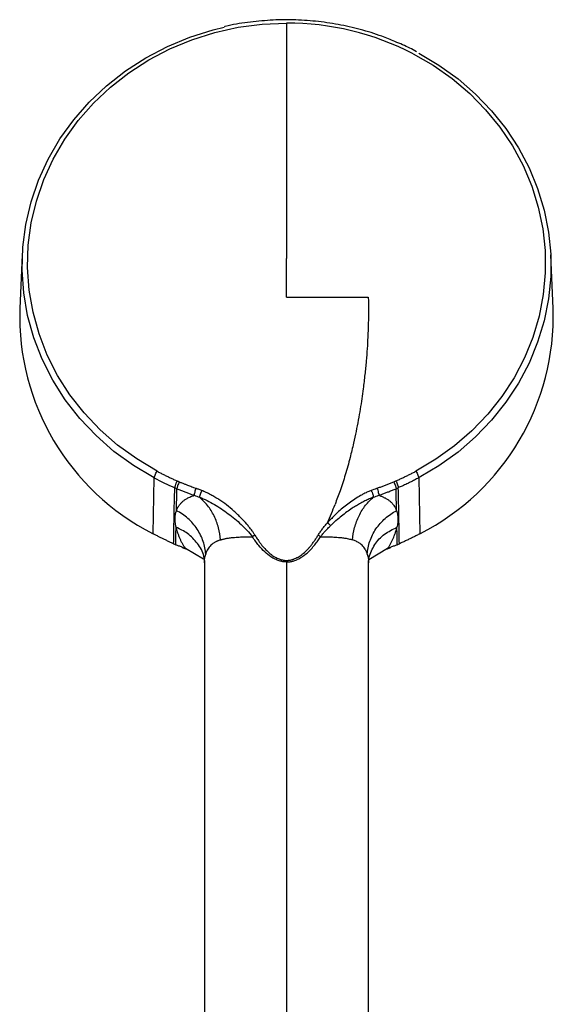
# Paper-space layout '_Back' of a CAD drawing. Units: millimetres. Extents: x -308 to 30, y -46 to 333.
# Drawn here: x -308 to -221, y 174 to 333 of the extents above; entities that cross this region are included whole.
import ezdxf

# ---------------------------------------------------------------- set-up
doc = ezdxf.new("R2010")
doc.units = ezdxf.units.MM

psp = doc.layouts.new('_Back')

# ---------------------------------------------------------------- linework, layer by layer
at = {"color": 7, "linetype": 'Continuous', "lineweight": 25}
for p, q in [((-307.23, 294.86), (-307.63, 286.18)), ((-221.37, 286.18), (-221.77, 294.86)), ((-285.88, 258.84), (-286.16, 258.99)), ((-286.08, 249.82), (-285.88, 258.84)), ((-247.15, 258.21), (-246.8, 258.36)), ((-242.76, 259.04), (-243.12, 258.84)), ((-243.12, 258.84), (-242.92, 249.82)), ((-282.72, 248.16), (-282.37, 248.01)), ((-246.61, 248.02), (-246.28, 248.16)), ((-281.35, 247.59), (-280.82, 247.38)), ((-277.94, 245.7), (-280.83, 247.41)), ((-280.8, 247.38), (-280.8, 247.38)), ((-248.17, 247.41), (-251.2, 245.62)), ((-248.2, 247.38), (-248.2, 247.38)), ((-248.18, 247.39), (-247.65, 247.59)), ((-246.63, 248.01), (-246.62, 248.01)), ((-277.84, 245.98), (-277.75, 245.13)), ((-277.83, 245.95), (-277.84, 245.98)), ((-277.75, 245.12), (-277.75, 115.81)), ((-264.5, 245.26), (-264.5, 115.81)), ((-251.25, 245.13), (-251.16, 245.98)), ((-251.25, 115.81), (-251.25, 245.12)), ((-251.16, 245.98), (-251.17, 245.95))]:
    psp.add_line(p, q, dxfattribs=at)
at = {"color": 7, "linetype": 'Continuous', "lineweight": 25, "flags": 128}
for points in [[(-286.16, 258.99), (-289.25, 260.84), (-292.4, 263.12), (-295.3, 265.67), (-297.94, 268.45), (-300.28, 271.45), (-302.31, 274.64), (-304.01, 277.99), (-305.37, 281.48), (-306.36, 285.06), (-307, 288.72), (-307.26, 292.41), (-307.15, 296.12), (-306.66, 299.79), (-305.81, 303.41), (-304.59, 306.94), (-303.03, 310.35), (-301.13, 313.6), (-298.91, 316.68), (-296.39, 319.56), (-293.59, 322.2), (-290.53, 324.59), (-287.25, 326.7), (-283.77, 328.52), (-280.12, 330.04), (-276.34, 331.23), (-274.56, 331.66)], [(-285.43, 259.93), (-288.73, 261.89), (-291.81, 264.12), (-294.65, 266.61), (-297.23, 269.34), (-299.53, 272.27), (-301.52, 275.4), (-303.18, 278.68), (-304.51, 282.09), (-305.49, 285.6), (-306.11, 289.18), (-306.36, 292.8), (-306.25, 296.42), (-305.78, 300.02), (-304.94, 303.56), (-303.76, 307.02), (-302.22, 310.35), (-300.36, 313.54), (-298.19, 316.56), (-295.72, 319.37), (-292.98, 321.96), (-289.99, 324.3), (-286.78, 326.37), (-283.37, 328.15), (-279.8, 329.63), (-276.09, 330.8), (-272.29, 331.64), (-268.41, 332.14), (-264.5, 332.31)], [(-264.5, 332.31), (-264.5, 327.68), (-264.5, 323), (-264.5, 318.3), (-264.5, 313.56), (-264.5, 308.79), (-264.5, 303.98), (-264.5, 299.15), (-264.5, 294.29)], [(-244.03, 327.36), (-240.77, 325.49), (-237.72, 323.34), (-234.88, 320.95), (-232.3, 318.32), (-229.99, 315.49), (-227.96, 312.47), (-226.24, 309.29), (-224.85, 305.98), (-223.78, 302.57), (-223.06, 299.08), (-222.69, 295.55), (-222.66, 291.99), (-222.99, 288.45), (-223.66, 284.96), (-224.68, 281.53), (-226.03, 278.21), (-227.7, 275.01), (-229.69, 271.97), (-231.96, 269.11), (-234.51, 266.45), (-237.31, 264.02), (-240.33, 261.84), (-243.56, 259.93)], [(-243.12, 327.47), (-239.84, 325.52), (-236.76, 323.31), (-233.92, 320.85), (-231.33, 318.16), (-229.01, 315.26), (-226.99, 312.18), (-225.28, 308.94), (-223.89, 305.57), (-222.84, 302.1), (-222.13, 298.55), (-221.78, 294.96), (-221.78, 291.35), (-222.13, 287.76), (-222.84, 284.21), (-223.89, 280.74), (-225.28, 277.37), (-226.99, 274.13), (-229.01, 271.05), (-231.33, 268.15), (-233.92, 265.46), (-236.76, 263), (-239.84, 260.79), (-242.76, 259.04)], [(-282.37, 248.01), (-282.38, 248.01), (-282.4, 248.02), (-282.4, 248.05)], [(-281.34, 247.59), (-281.36, 247.58), (-281.37, 247.59), (-281.37, 247.62)], [(-247.66, 247.59), (-247.64, 247.58), (-247.63, 247.59), (-247.63, 247.62)]]:
    psp.add_lwpolyline(points, dxfattribs=at)
at = {"color": 7, "linetype": 'Continuous', "lineweight": 25}
for centre, radius, start, end in [((-264.43, 287.84), 44.48, 62.704, 90.1013), ((-268.3, 284.92), 39.35, 178.167, 243.1289), ((-260.77, 284.96), 39.41, 296.931, 1.7731)]:
    psp.add_arc(centre, radius, start, end, dxfattribs=at)
for points, knots in [([(-246.97, 329.32), (-247.67, 329.61), (-249.49, 330.38), (-252.56, 331.31), (-256.14, 332.13), (-259.78, 332.65), (-263.45, 332.88), (-267.13, 332.82), (-270.79, 332.44), (-273.27, 332.07), (-274.5, 331.74), (-274.55, 331.73)], [0, 0, 0, 0, 0.08205, 0.2123549, 0.3426748, 0.4730067, 0.6033481, 0.7336961, 0.8640482, 0.9944009, 1, 1, 1, 1]), ([(-243.47, 327.68), (-244.21, 328.08), (-245.34, 328.69), (-246.55, 329.15), (-246.97, 329.32)], [0, 0, 0, 0, 0.652492, 1, 1, 1, 1]), ([(-264.5, 288.03), (-264.44, 288.03), (-264.33, 288.04), (-264.15, 288.04), (-263.96, 288.04), (-263.75, 288.04), (-263.4, 288.03), (-262.91, 288.03), (-262.22, 288.02), (-261.45, 288.02), (-260.32, 288.03), (-258.99, 288.03), (-257.4, 288.02), (-256.05, 288.03), (-254.84, 288.03), (-253.76, 288.02), (-252.57, 288.01), (-251.72, 288.02), (-251.28, 288.02)], [0, 0, 0, 0, 0.012579, 0.026074, 0.040569, 0.056143, 0.072871, 0.120035, 0.167366, 0.22979, 0.293843, 0.423869, 0.533192, 0.654179, 0.729251, 0.80837, 0.89803, 1, 1, 1, 1]), ([(-251.28, 288.02), (-251.27, 287.74), (-251.25, 287.16), (-251.24, 286.29), (-251.25, 285.39), (-251.26, 284.46), (-251.28, 283.51), (-251.31, 282.54), (-251.37, 281.27), (-251.45, 279.66), (-251.61, 277.66), (-251.83, 275.5), (-252.07, 273.47), (-252.32, 271.61), (-252.58, 269.92), (-252.89, 268.16), (-253.25, 266.33), (-253.69, 264.31), (-254.24, 261.96), (-254.96, 259.39), (-255.79, 256.87), (-256.38, 255.29), (-256.65, 254.56)], [0, 0, 0, 0, 0.0254562, 0.0515739, 0.0783733, 0.1058696, 0.1340731, 0.1629906, 0.1926253, 0.2469003, 0.3061623, 0.370748, 0.4387932, 0.4865611, 0.5365879, 0.5888768, 0.6434264, 0.7002314, 0.7700601, 0.8541242, 0.932026, 1, 1, 1, 1]), ([(-285.88, 258.84), (-285.88, 258.94), (-285.83, 259.1), (-285.67, 259.5), (-285.56, 259.73), (-285.44, 259.93)], [0, 0, 0, 0, 0.5, 0.5, 1, 1, 1, 1]), ([(-285.44, 259.93), (-285.26, 259.83), (-284.91, 259.65), (-284.37, 259.38), (-283.84, 259.11), (-283.29, 258.85), (-282.75, 258.6), (-282.38, 258.44), (-282.19, 258.36)], [0, 0, 0, 0, 0.1664277, 0.3329782, 0.4996311, 0.6663661, 0.8331626, 1, 1, 1, 1]), ([(-246.8, 258.36), (-246.62, 258.44), (-246.25, 258.6), (-245.71, 258.85), (-245.16, 259.11), (-244.63, 259.38), (-244.09, 259.65), (-243.74, 259.83), (-243.56, 259.93)], [0, 0, 0, 0, 0.166929, 0.333779, 0.50053, 0.667163, 0.833659, 1, 1, 1, 1]), ([(-243.56, 259.93), (-243.44, 259.73), (-243.33, 259.5), (-243.17, 259.1), (-243.12, 258.94), (-243.12, 258.84)], [0, 0, 0, 0, 0.5, 0.5, 1, 1, 1, 1]), ([(-282.19, 258.36), (-282.21, 258.33), (-282.24, 258.27), (-282.28, 258.18), (-282.32, 258.08), (-282.37, 257.95), (-282.43, 257.8), (-282.49, 257.64), (-282.53, 257.51), (-282.55, 257.4), (-282.57, 257.31), (-282.57, 257.27), (-282.57, 257.24)], [0, 0, 0, 0, 0.071574, 0.143147, 0.214721, 0.286295, 0.428785, 0.571274, 0.678235, 0.785196, 0.892598, 1, 1, 1, 1]), ([(-281.84, 258.21), (-281.94, 258), (-282.04, 257.76), (-282.17, 257.36), (-282.21, 257.19), (-282.22, 257.09)], [0, 0, 0, 0, 0.5, 0.5, 1, 1, 1, 1]), ([(-282.19, 258.36), (-282.14, 258.34), (-282.08, 258.31), (-281.96, 258.26), (-281.9, 258.24), (-281.84, 258.21)], [0, 0, 0, 0, 0.5, 0.5, 1, 1, 1, 1]), ([(-281.84, 258.21), (-281.7, 258.15), (-281.4, 258.02), (-280.95, 257.84), (-280.43, 257.64), (-279.95, 257.46), (-279.49, 257.29), (-279.26, 257.21), (-279.13, 257.17)], [0, 0, 0, 0, 0.165236, 0.330963, 0.497172, 0.748123, 0.857631, 1, 1, 1, 1]), ([(-249.87, 257.17), (-249.69, 257.23), (-249.32, 257.36), (-248.78, 257.56), (-248.23, 257.77), (-247.69, 257.99), (-247.33, 258.14), (-247.16, 258.21)], [0, 0, 0, 0, 0.19983, 0.399767, 0.599789, 0.799874, 1, 1, 1, 1]), ([(-247.16, 258.21), (-247.06, 258), (-246.96, 257.76), (-246.83, 257.36), (-246.79, 257.19), (-246.78, 257.09)], [0, 0, 0, 0, 0.5, 0.5, 1, 1, 1, 1]), ([(-246.8, 258.36), (-246.7, 258.15), (-246.61, 257.92), (-246.47, 257.51), (-246.43, 257.34), (-246.43, 257.24)], [0, 0, 0, 0, 0.5, 0.5, 1, 1, 1, 1]), ([(-245.02, 257.88), (-245.15, 257.82), (-245.41, 257.7), (-245.67, 257.58), (-245.81, 257.52)], [0, 0, 0, 0, 0.48623, 1, 1, 1, 1]), ([(-243.12, 258.84), (-243.35, 258.72), (-243.8, 258.48), (-244.26, 258.25), (-244.49, 258.14)], [0, 0, 0, 0, 0.5074921, 1, 1, 1, 1]), ([(-282.75, 248.2), (-282.74, 248.8), (-282.73, 249.48), (-282.71, 250.91), (-282.69, 251.67), (-282.65, 254.01), (-282.61, 255.66), (-282.57, 257.24)], [0, 0, 0, 0, 0.25, 0.25, 0.5, 0.5, 1, 1, 1, 1]), ([(-282.57, 257.24), (-282.52, 257.22), (-282.4, 257.17), (-282.28, 257.12), (-282.22, 257.09)], [0, 0, 0, 0, 0.499821, 1, 1, 1, 1]), ([(-282.22, 257.09), (-282.12, 257.05), (-281.92, 256.97), (-281.53, 256.81), (-281.24, 256.69), (-281.05, 256.62)], [0, 0, 0, 0, 0.25138, 0.503741, 1, 1, 1, 1]), ([(-280.5, 256.41), (-280.33, 256.34), (-279.97, 256.21), (-279.62, 256.09), (-279.44, 256.03)], [0, 0, 0, 0, 0.501797, 1, 1, 1, 1]), ([(-279.13, 257.17), (-279.17, 257.07), (-279.21, 256.96), (-279.28, 256.73), (-279.32, 256.61), (-279.38, 256.39), (-279.4, 256.29), (-279.43, 256.13), (-279.44, 256.07), (-279.44, 256.03)], [0, 0, 0, 0, 0.25, 0.25, 0.5, 0.5, 0.75, 0.75, 1, 1, 1, 1]), ([(-279.13, 257.17), (-278.97, 257.11), (-278.65, 257.01), (-278.35, 256.88), (-278.2, 256.81)], [0, 0, 0, 0, 0.50312, 1, 1, 1, 1]), ([(-278.2, 256.81), (-278.21, 256.78), (-278.23, 256.73), (-278.27, 256.64), (-278.31, 256.55), (-278.35, 256.46), (-278.38, 256.37), (-278.42, 256.28), (-278.45, 256.19), (-278.48, 256.08), (-278.54, 255.9), (-278.56, 255.79), (-278.57, 255.72)], [0, 0, 0, 0, 0.066831, 0.135641, 0.206196, 0.278217, 0.351387, 0.425353, 0.499738, 0.574152, 0.701866, 1, 1, 1, 1]), ([(-269.61, 249.59), (-269.64, 249.65), (-269.72, 249.78), (-269.84, 249.98), (-269.99, 250.2), (-270.15, 250.41), (-270.33, 250.64), (-270.58, 250.96), (-271.06, 251.53), (-271.88, 252.41), (-272.96, 253.45), (-274.17, 254.47), (-275.2, 255.2), (-276.07, 255.73), (-276.76, 256.12), (-277.48, 256.48), (-277.97, 256.71), (-278.2, 256.81)], [0, 0, 0, 0, 0.01834, 0.039262, 0.06276, 0.088828, 0.109314, 0.140262, 0.196795, 0.306931, 0.45758, 0.593151, 0.724431, 0.790772, 0.858801, 0.934561, 1, 1, 1, 1]), ([(-250.8, 256.81), (-250.89, 256.78), (-251.08, 256.7), (-251.35, 256.58), (-251.67, 256.43), (-252.06, 256.23), (-252.67, 255.9), (-253.47, 255.41), (-254.38, 254.79), (-255.26, 254.12), (-256.11, 253.37), (-256.83, 252.67), (-257.42, 252.07), (-257.72, 251.75), (-257.86, 251.6)], [0, 0, 0, 0, 0.032402, 0.066625, 0.102664, 0.150108, 0.214576, 0.338414, 0.465371, 0.587637, 0.712936, 0.850481, 0.929886, 1, 1, 1, 1]), ([(-250.8, 256.81), (-250.76, 256.72), (-250.71, 256.61), (-250.63, 256.4), (-250.58, 256.28), (-250.51, 256.08), (-250.49, 255.98), (-250.45, 255.83), (-250.43, 255.76), (-250.43, 255.72)], [0, 0, 0, 0, 0.25, 0.25, 0.5, 0.5, 0.75, 0.75, 1, 1, 1, 1]), ([(-249.87, 257.17), (-249.79, 256.95), (-249.71, 256.71), (-249.6, 256.29), (-249.56, 256.12), (-249.56, 256.03)], [0, 0, 0, 0, 0.5, 0.5, 1, 1, 1, 1]), ([(-249.56, 256.03), (-249.38, 256.09), (-249.03, 256.21), (-248.68, 256.34), (-248.51, 256.4)], [0, 0, 0, 0, 0.498204, 1, 1, 1, 1]), ([(-247.96, 256.61), (-247.76, 256.69), (-247.47, 256.81), (-247.08, 256.97), (-246.88, 257.05), (-246.78, 257.09)], [0, 0, 0, 0, 0.496239, 0.748107, 1, 1, 1, 1]), ([(-246.7, 253.54), (-246.71, 254.13), (-246.73, 254.73), (-246.76, 255.92), (-246.77, 256.51), (-246.78, 257.09)], [0, 0, 0, 0, 0.5, 0.5, 1, 1, 1, 1]), ([(-245.81, 257.52), (-245.91, 257.47), (-246.11, 257.38), (-246.32, 257.29), (-246.43, 257.24)], [0, 0, 0, 0, 0.482956, 1, 1, 1, 1]), ([(-246.25, 248.2), (-246.26, 248.8), (-246.27, 249.48), (-246.29, 250.91), (-246.31, 251.67), (-246.35, 254.01), (-246.39, 255.66), (-246.43, 257.24)], [0, 0, 0, 0, 0.25, 0.25, 0.5, 0.5, 1, 1, 1, 1]), ([(-282.3, 253.54), (-282.28, 253.59), (-282.25, 253.69), (-282.19, 253.83), (-282.12, 253.97), (-282.05, 254.11), (-281.97, 254.24), (-281.82, 254.46), (-281.6, 254.73), (-281.26, 255.05), (-280.88, 255.34), (-280.5, 255.57), (-280.13, 255.75), (-279.8, 255.89), (-279.56, 255.98), (-279.44, 256.03)], [0, 0, 0, 0, 0.044455, 0.08913, 0.134048, 0.179232, 0.224706, 0.270495, 0.399482, 0.524396, 0.645109, 0.765933, 0.843261, 0.921256, 1, 1, 1, 1]), ([(-278.57, 255.72), (-277.74, 255.39), (-276.93, 255), (-275.38, 254.1), (-274.63, 253.6), (-273.19, 252.51), (-272.5, 251.93), (-271.51, 251.01), (-271.19, 250.69), (-270.57, 250.03), (-270.28, 249.69), (-270.01, 249.33)], [0, 0, 0, 0, 0.25, 0.25, 0.5, 0.5, 0.75, 0.75, 0.875, 0.875, 1, 1, 1, 1]), ([(-275.18, 248.82), (-275.22, 249.46), (-275.33, 250.12), (-275.67, 251.42), (-275.91, 252.07), (-276.51, 253.29), (-276.87, 253.86), (-277.67, 254.89), (-278.11, 255.34), (-278.57, 255.72)], [0, 0, 0, 0, 0.25, 0.25, 0.5, 0.5, 0.75, 0.75, 1, 1, 1, 1]), ([(-257.86, 251.6), (-257.64, 252.09), (-257.43, 252.58), (-257.03, 253.57), (-256.84, 254.06), (-256.65, 254.56)], [0, 0, 0, 0, 0.5, 0.5, 1, 1, 1, 1]), ([(-250.43, 255.72), (-250.55, 255.67), (-250.78, 255.58), (-251.12, 255.43), (-251.47, 255.27), (-251.82, 255.11), (-252.16, 254.93), (-252.51, 254.75), (-252.85, 254.55), (-253.19, 254.35), (-253.53, 254.14), (-254.04, 253.81), (-254.75, 253.32), (-255.63, 252.66), (-256.36, 252.04), (-256.94, 251.53), (-257.22, 251.26), (-257.37, 251.12)], [0, 0, 0, 0, 0.044118, 0.088794, 0.133988, 0.17966, 0.225773, 0.272291, 0.319179, 0.366404, 0.413936, 0.461749, 0.585821, 0.721747, 0.858667, 0.929658, 1, 1, 1, 1]), ([(-253.82, 248.82), (-253.77, 249.47), (-253.66, 250.14), (-253.31, 251.47), (-253.07, 252.11), (-252.47, 253.33), (-252.11, 253.9), (-251.32, 254.91), (-250.88, 255.35), (-250.43, 255.72)], [0, 0, 0, 0, 0.25, 0.25, 0.5, 0.5, 0.75, 0.75, 1, 1, 1, 1]), ([(-249.56, 256.03), (-249.49, 256), (-249.34, 255.95), (-249.13, 255.86), (-248.93, 255.78), (-248.74, 255.69), (-248.46, 255.54), (-248.12, 255.34), (-247.73, 255.05), (-247.4, 254.73), (-247.14, 254.41), (-246.95, 254.11), (-246.81, 253.83), (-246.73, 253.64), (-246.7, 253.54)], [0, 0, 0, 0, 0.047389, 0.094503, 0.141353, 0.187956, 0.234335, 0.355217, 0.47601, 0.600898, 0.729854, 0.820988, 0.910973, 1, 1, 1, 1]), ([(-282.36, 250.86), (-282.37, 250.93), (-282.4, 251.06), (-282.44, 251.25), (-282.46, 251.44), (-282.49, 251.68), (-282.51, 251.98), (-282.52, 252.31), (-282.5, 252.63), (-282.46, 252.95), (-282.4, 253.25), (-282.33, 253.45), (-282.3, 253.54)], [0, 0, 0, 0, 0.065372, 0.131126, 0.197255, 0.263752, 0.38877, 0.510812, 0.630898, 0.752366, 0.877882, 1, 1, 1, 1]), ([(-277.57, 246.51), (-277.61, 247.18), (-277.74, 247.88), (-278.2, 249.26), (-278.53, 249.94), (-279.37, 251.2), (-279.88, 251.78), (-281.02, 252.79), (-281.65, 253.21), (-282.3, 253.54)], [0, 0, 0, 0, 0.25, 0.25, 0.5, 0.5, 0.75, 0.75, 1, 1, 1, 1]), ([(-251.43, 246.51), (-251.39, 247.19), (-251.26, 247.9), (-250.79, 249.28), (-250.46, 249.96), (-249.61, 251.22), (-249.1, 251.8), (-247.96, 252.8), (-247.34, 253.22), (-246.7, 253.54)], [0, 0, 0, 0, 0.25, 0.25, 0.5, 0.5, 0.75, 0.75, 1, 1, 1, 1]), ([(-246.7, 253.54), (-246.68, 253.48), (-246.64, 253.36), (-246.59, 253.18), (-246.54, 252.96), (-246.51, 252.68), (-246.48, 252.35), (-246.49, 251.99), (-246.51, 251.62), (-246.56, 251.25), (-246.61, 250.99), (-246.64, 250.86)], [0, 0, 0, 0, 0.0770828, 0.1518265, 0.2242878, 0.3477537, 0.4752326, 0.6075177, 0.7386235, 0.8675459, 1, 1, 1, 1]), ([(-259.39, 249.59), (-259.34, 249.67), (-259.23, 249.84), (-259.06, 250.09), (-258.89, 250.34), (-258.64, 250.67), (-258.3, 251.1), (-258.01, 251.43), (-257.86, 251.6)], [0, 0, 0, 0, 0.1182122, 0.2373676, 0.3575461, 0.4788232, 0.7289033, 1, 1, 1, 1]), ([(-257.86, 251.6), (-257.77, 251.52), (-257.67, 251.44), (-257.5, 251.27), (-257.43, 251.19), (-257.37, 251.12)], [0, 0, 0, 0, 0.5, 0.5, 1, 1, 1, 1]), ([(-282.75, 248.2), (-282.91, 248.27), (-283.24, 248.41), (-283.73, 248.64), (-284.21, 248.87), (-284.68, 249.1), (-285.15, 249.33), (-285.62, 249.57), (-285.93, 249.74), (-286.08, 249.82)], [0, 0, 0, 0, 0.144821, 0.288806, 0.432108, 0.574838, 0.717058, 0.858788, 1, 1, 1, 1]), ([(-282.4, 248.05), (-282.4, 248.46), (-282.39, 248.9), (-282.38, 249.85), (-282.37, 250.35), (-282.36, 250.86)], [0, 0, 0, 0, 0.5, 0.5, 1, 1, 1, 1]), ([(-282.36, 250.86), (-282.34, 250.78), (-282.3, 250.6), (-282.22, 250.3), (-282.1, 249.93), (-281.95, 249.51), (-281.77, 249.07), (-281.57, 248.64), (-281.37, 248.27), (-281.21, 247.99), (-281.08, 247.79), (-280.96, 247.6), (-280.87, 247.47), (-280.83, 247.41)], [0, 0, 0, 0, 0.07202, 0.162264, 0.270529, 0.402424, 0.528413, 0.652155, 0.772561, 0.842046, 0.888903, 0.948574, 1, 1, 1, 1]), ([(-277.87, 245.96), (-277.88, 246.03), (-277.96, 246.87), (-278.84, 248.27), (-280.36, 249.91), (-281.71, 250.55), (-282.36, 250.86)], [0, 0, 0, 0, 0.029641, 0.375457, 0.702484, 1, 1, 1, 1]), ([(-258.99, 249.33), (-258.94, 249.39), (-258.82, 249.54), (-258.58, 249.85), (-258.24, 250.24), (-257.88, 250.62), (-257.58, 250.91), (-257.43, 251.06), (-257.37, 251.12)], [0, 0, 0, 0, 0.096925, 0.238445, 0.484824, 0.738827, 0.889159, 1, 1, 1, 1]), ([(-251.15, 245.99), (-250.89, 246.7), (-250.36, 248.12), (-248.75, 249.83), (-247.33, 250.52), (-246.64, 250.86)], [0, 0, 0, 0, 0.337985, 0.67622, 1, 1, 1, 1]), ([(-248.17, 247.41), (-248.13, 247.47), (-248.04, 247.6), (-247.92, 247.79), (-247.79, 247.99), (-247.63, 248.27), (-247.44, 248.64), (-247.23, 249.06), (-247.05, 249.51), (-246.88, 249.98), (-246.74, 250.44), (-246.67, 250.74), (-246.64, 250.86)], [0, 0, 0, 0, 0.0513474, 0.1110167, 0.1579067, 0.2272967, 0.347664, 0.4713961, 0.5899932, 0.729332, 0.8853804, 1, 1, 1, 1]), ([(-246.6, 248.05), (-246.6, 248.46), (-246.61, 248.9), (-246.62, 249.85), (-246.63, 250.35), (-246.64, 250.86)], [0, 0, 0, 0, 0.5, 0.5, 1, 1, 1, 1]), ([(-242.92, 249.82), (-243.1, 249.72), (-243.46, 249.53), (-244.01, 249.25), (-244.57, 248.98), (-245.12, 248.71), (-245.69, 248.45), (-246.06, 248.28), (-246.25, 248.2)], [0, 0, 0, 0, 0.166705, 0.333342, 0.499889, 0.666407, 0.833036, 1, 1, 1, 1]), ([(-282.72, 248.16), (-282.72, 248.16), (-282.74, 248.15), (-282.74, 248.18), (-282.75, 248.2)], [0, 0, 0, 0, 0.304891, 1, 1, 1, 1]), ([(-275.18, 248.82), (-275.24, 248.8), (-275.36, 248.76), (-275.54, 248.69), (-275.71, 248.62), (-275.87, 248.54), (-276.11, 248.41), (-276.4, 248.22), (-276.73, 247.95), (-277.01, 247.65), (-277.22, 247.35), (-277.37, 247.06), (-277.49, 246.79), (-277.55, 246.61), (-277.57, 246.51)], [0, 0, 0, 0, 0.047249, 0.094838, 0.142779, 0.191086, 0.239771, 0.362897, 0.485752, 0.612343, 0.738816, 0.8244, 0.911442, 1, 1, 1, 1]), ([(-275.18, 248.82), (-275.12, 248.84), (-274.99, 248.88), (-274.8, 248.93), (-274.59, 248.98), (-274.37, 249.03), (-274.04, 249.1), (-273.56, 249.17), (-272.97, 249.23), (-272.29, 249.28), (-271.64, 249.31), (-270.98, 249.32), (-270.47, 249.33), (-270.16, 249.33), (-270.01, 249.33)], [0, 0, 0, 0, 0.04639, 0.094053, 0.142997, 0.193233, 0.244771, 0.361223, 0.492736, 0.59211, 0.744389, 0.84531, 0.930555, 1, 1, 1, 1]), ([(-269.61, 249.59), (-269.62, 249.59), (-269.66, 249.56), (-269.73, 249.52), (-269.82, 249.46), (-269.92, 249.4), (-269.98, 249.35), (-270.01, 249.33)], [0, 0, 0, 0, 0.078966, 0.251262, 0.502536, 0.733178, 1, 1, 1, 1]), ([(-264.5, 245.26), (-264.56, 245.26), (-264.69, 245.26), (-264.88, 245.27), (-265.12, 245.3), (-265.39, 245.36), (-265.82, 245.47), (-266.38, 245.7), (-267.18, 246.16), (-268.08, 246.9), (-268.87, 247.77), (-269.52, 248.6), (-269.85, 249.08), (-270.01, 249.33)], [0, 0, 0, 0, 0.026301, 0.053008, 0.080189, 0.123319, 0.167015, 0.266426, 0.374156, 0.55096, 0.754218, 0.872767, 1, 1, 1, 1]), ([(-269.61, 249.59), (-269.55, 249.49), (-269.43, 249.3), (-269.25, 249.01), (-269.02, 248.68), (-268.76, 248.32), (-268.38, 247.81), (-267.88, 247.24), (-267.33, 246.73), (-266.87, 246.38), (-266.53, 246.15), (-266.19, 245.95), (-265.87, 245.8), (-265.56, 245.69), (-265.29, 245.6), (-265.02, 245.55), (-264.76, 245.51), (-264.58, 245.51), (-264.5, 245.51)], [0, 0, 0, 0, 0.050966, 0.102186, 0.15368, 0.228816, 0.29867, 0.435638, 0.565222, 0.628124, 0.68735, 0.745169, 0.800827, 0.843752, 0.884926, 0.924542, 0.962818, 1, 1, 1, 1]), ([(-264.5, 245.51), (-264.45, 245.51), (-264.34, 245.51), (-264.17, 245.52), (-264.01, 245.54), (-263.84, 245.57), (-263.67, 245.61), (-263.5, 245.66), (-263.33, 245.72), (-263.1, 245.81), (-262.81, 245.95), (-262.46, 246.14), (-262.12, 246.37), (-261.64, 246.75), (-261.16, 247.2), (-260.7, 247.72), (-260.36, 248.15), (-260.02, 248.61), (-259.69, 249.09), (-259.49, 249.42), (-259.39, 249.59)], [0, 0, 0, 0, 0.02321, 0.046792, 0.070811, 0.095327, 0.120394, 0.146066, 0.17239, 0.199411, 0.254942, 0.312694, 0.371823, 0.434612, 0.583105, 0.659091, 0.741492, 0.826051, 0.912196, 1, 1, 1, 1]), ([(-264.5, 245.26), (-264.44, 245.26), (-264.31, 245.26), (-264.12, 245.27), (-263.92, 245.3), (-263.72, 245.33), (-263.52, 245.38), (-263.17, 245.48), (-262.65, 245.69), (-262.01, 246.05), (-261.27, 246.6), (-260.59, 247.25), (-259.94, 248), (-259.43, 248.66), (-259.13, 249.11), (-258.99, 249.33)], [0, 0, 0, 0, 0.026167, 0.052898, 0.080179, 0.107988, 0.136289, 0.165055, 0.258219, 0.371433, 0.470393, 0.644474, 0.769949, 0.888424, 1, 1, 1, 1]), ([(-258.99, 249.33), (-258.88, 249.33), (-258.66, 249.33), (-258.3, 249.32), (-257.89, 249.32), (-257.32, 249.3), (-256.71, 249.28), (-256.03, 249.23), (-255.44, 249.17), (-254.91, 249.09), (-254.49, 249), (-254.14, 248.92), (-253.92, 248.85), (-253.82, 248.82)], [0, 0, 0, 0, 0.0505755, 0.1100736, 0.1784467, 0.2556386, 0.4078886, 0.5073538, 0.6388932, 0.7553417, 0.8404626, 0.9219998, 1, 1, 1, 1]), ([(-251.43, 246.51), (-251.44, 246.57), (-251.48, 246.68), (-251.54, 246.85), (-251.61, 247.01), (-251.68, 247.16), (-251.8, 247.38), (-251.99, 247.65), (-252.27, 247.95), (-252.6, 248.22), (-252.92, 248.43), (-253.24, 248.59), (-253.52, 248.71), (-253.72, 248.78), (-253.82, 248.82)], [0, 0, 0, 0, 0.053366, 0.106173, 0.158431, 0.210155, 0.261357, 0.387848, 0.514474, 0.637293, 0.760403, 0.841292, 0.921137, 1, 1, 1, 1]), ([(-246.28, 248.16), (-246.28, 248.16), (-246.26, 248.15), (-246.26, 248.18), (-246.25, 248.2)], [0, 0, 0, 0, 0.306816, 1, 1, 1, 1]), ([(-281.37, 247.62), (-281.46, 247.66), (-281.63, 247.73), (-281.88, 247.83), (-282.14, 247.94), (-282.31, 248.01), (-282.4, 248.05)], [0, 0, 0, 0, 0.246282, 0.496616, 0.733509, 1, 1, 1, 1]), ([(-280.8, 247.38), (-280.8, 247.38), (-280.82, 247.37), (-280.83, 247.39), (-280.83, 247.41)], [0, 0, 0, 0, 0.302892, 1, 1, 1, 1]), ([(-248.2, 247.38), (-248.2, 247.38), (-248.18, 247.37), (-248.18, 247.38), (-248.17, 247.4), (-248.17, 247.41)], [0, 0, 0, 0, 0.239175, 0.615123, 1, 1, 1, 1]), ([(-246.6, 248.05), (-246.69, 248.01), (-246.86, 247.94), (-247.11, 247.83), (-247.37, 247.73), (-247.54, 247.66), (-247.63, 247.62)], [0, 0, 0, 0, 0.251065, 0.503426, 0.741498, 1, 1, 1, 1]), ([(-246.63, 248.02), (-246.63, 248.01), (-246.6, 248), (-246.6, 248.03), (-246.6, 248.05)], [0, 0, 0, 0, 0.275496, 1, 1, 1, 1]), ([(-277.74, 245.12), (-277.74, 245.17), (-277.79, 245.69), (-277.68, 246.12), (-277.57, 246.51)], [0, 0, 0, 0, 0.092061, 1, 1, 1, 1]), ([(-264.5, 245.51), (-264.5, 245.48), (-264.5, 245.43), (-264.5, 245.36), (-264.5, 245.3), (-264.5, 245.27), (-264.5, 245.26)], [0, 0, 0, 0, 0.325568, 0.601577, 0.826618, 1, 1, 1, 1]), ([(-251.43, 246.51), (-251.32, 246.12), (-251.21, 245.69), (-251.26, 245.17), (-251.26, 245.12)], [0, 0, 0, 0, 0.90799, 1, 1, 1, 1])]:
    psp.add_open_spline(points, degree=3, knots=knots, dxfattribs=at)
for points in [[(-264.5, 288.03), (-264.5, 290.12), (-264.5, 292.21), (-264.5, 294.29)], [(-285.88, 258.84), (-284.81, 258.27), (-283.7, 257.73), (-282.57, 257.24)], [(-244.49, 258.14), (-244.66, 258.05), (-244.84, 257.97), (-245.02, 257.88)], [(-282.3, 253.54), (-282.27, 254.72), (-282.24, 255.93), (-282.22, 257.09)], [(-281.05, 256.62), (-280.87, 256.55), (-280.69, 256.48), (-280.5, 256.41)], [(-250.8, 256.81), (-250.5, 256.94), (-250.19, 257.06), (-249.87, 257.17)], [(-248.51, 256.4), (-248.33, 256.47), (-248.14, 256.54), (-247.96, 256.61)], [(-246.78, 257.09), (-246.67, 257.14), (-246.54, 257.19), (-246.43, 257.24)], [(-279.44, 256.03), (-279.15, 255.93), (-278.86, 255.83), (-278.57, 255.72)], [(-250.43, 255.72), (-250.14, 255.83), (-249.85, 255.93), (-249.56, 256.03)], [(-282.75, 248.2), (-282.63, 248.15), (-282.52, 248.1), (-282.4, 248.05)], [(-259.39, 249.59), (-259.25, 249.51), (-259.11, 249.42), (-258.99, 249.33)], [(-246.6, 248.05), (-246.48, 248.1), (-246.37, 248.15), (-246.25, 248.2)], [(-281.37, 247.62), (-281.19, 247.55), (-281.01, 247.48), (-280.83, 247.41)], [(-248.17, 247.41), (-247.99, 247.48), (-247.81, 247.55), (-247.63, 247.62)]]:
    psp.add_open_spline(points, degree=3, dxfattribs=at)

doc.saveas('drawing.dxf')
